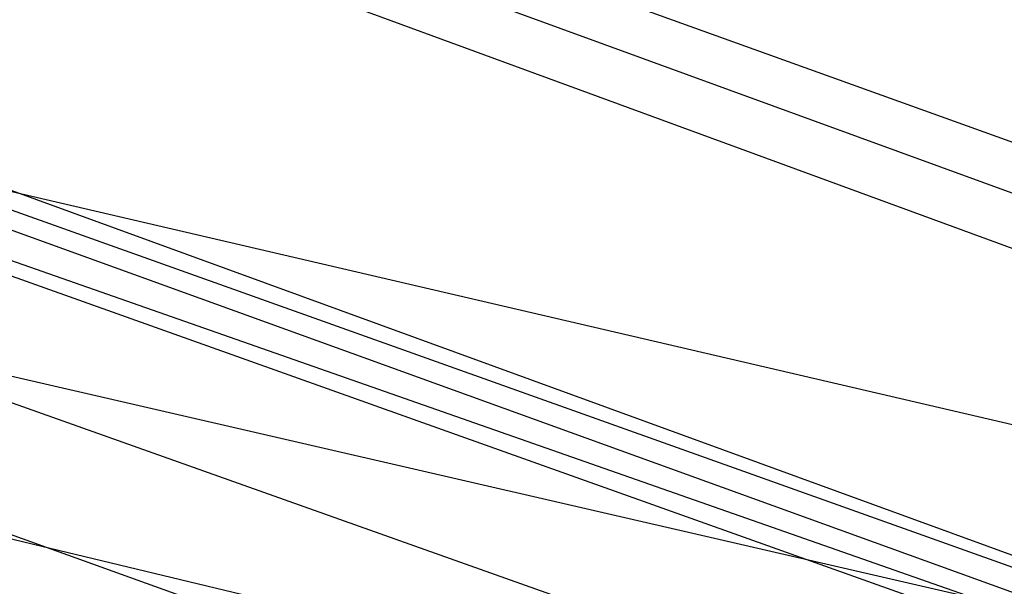
# Model space of a CAD drawing. Units: inches. Extents: x 723 to 1849, y -431 to 272.
# Drawn here: x 1295 to 1295, y -15 to -15 of the extents above; entities that cross this region are included whole.
import ezdxf

# ---------------------------------------------------------------- set-up
doc = ezdxf.new("R2010")
doc.units = ezdxf.units.IN
doc.header["$LTSCALE"] = 500
doc.header["$MEASUREMENT"] = 0
doc.layers.add('Make2D', color=7, linetype='Continuous', true_color=0x000000)

msp = doc.modelspace()

# ---------------------------------------------------------------- linework, layer by layer
at = {"layer": 'Make2D', "color": 18, "lineweight": -3, "true_color": 0x000000}
for p, q in [((1295.2518827, -15.4785755), (1295.068891, -15.436441)), ((1295.2635257, -15.4806975), (1295.082383, -15.4385804)), ((1295.3325763, -15.511538), (1295.150068, -15.4460182)), ((1295.2962953, -15.4977831), (1295.1574614, -15.448465)), ((1295.2941745, -15.4961894), (1295.1612237, -15.4496235)), ((1295.7050523, -15.6429861), (1295.1642276, -15.4503703)), ((1295.3820309, -15.5277863), (1295.169805, -15.4520997)), ((1295.3806832, -15.5281329), (1295.1703367, -15.4520924)), ((1295.371851, -15.5251878), (1295.1752368, -15.4535929)), ((1295.6286958, -15.6187151), (1295.2000537, -15.4614813)), ((1295.3833464, -15.5282124), (1295.2006777, -15.4615731)), ((1295.4163369, -15.5391199), (1295.2038507, -15.4626774)), ((1295.2029277, -15.4676751), (1295.3060447, -15.4923308))]:
    msp.add_line(p, q, dxfattribs=at)
msp.add_arc((1294.1788195, -15.0989553), 1.6730058, 341.4279583, 71.3570155, dxfattribs=at)
at = {"layer": 'Make2D', "color": 18, "lineweight": -3, "true_color": 0x000000, "extrusion": (0, 0, -1)}
msp.add_arc((-1294.1857507, -15.1110981), 1.6823283, 108.2871095, 198.2390001, dxfattribs=at)

doc.saveas('drawing.dxf')
